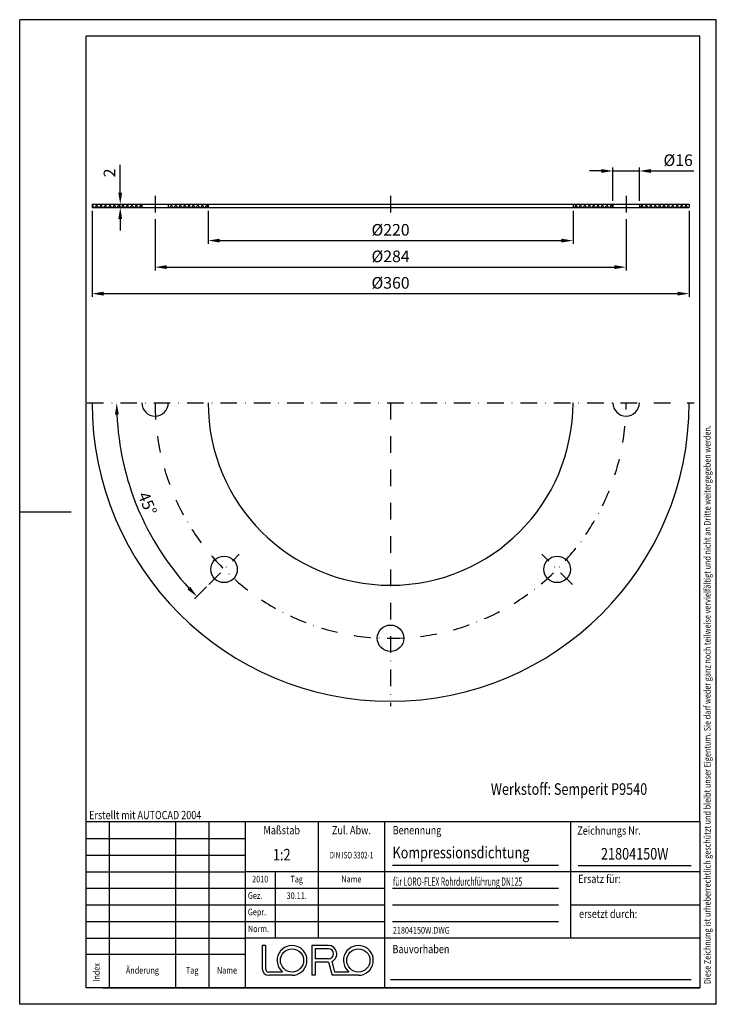
# Model space of a CAD drawing. Extents: x 0 to 420, y 0 to 594.
import ezdxf
from ezdxf.enums import TextEntityAlignment as Align

# ---------------------------------------------------------------- set-up
doc = ezdxf.new("R2010")
doc.units = 0
doc.header["$LTSCALE"] = 20
doc.header["$MEASUREMENT"] = 0
doc.linetypes.add('AUSGEZOGEN', pattern=[0])
doc.linetypes.add('STRICHPUNKT', pattern=[1, 0.5, -0.25, 0, -0.25])
doc.layers.get('0').update_dxf_attribs({"linetype": 'AUSGEZOGEN'})
doc.layers.get('DEFPOINTS').update_dxf_attribs({"linetype": 'AUSGEZOGEN'})
for name, color, linetype in [('BEM', 7, 'AUSGEZOGEN'), ('HILF', 2, 'AUSGEZOGEN'), ('MITTEL', 2, 'STRICHPUNKT'), ('SCHRAFF', 7, 'AUSGEZOGEN'), ('STEMPEL', 3, 'AUSGEZOGEN'), ('TEXT', 7, 'AUSGEZOGEN'), ('VOLL', 1, 'AUSGEZOGEN')]:
    doc.layers.add(name, color=color, linetype=linetype)
doc.styles.get("Standard").update_dxf_attribs({"font": 'simplex.shx', "width": 0.8})
doc.dimstyles.get("Standard").update_dxf_attribs({"dimtxt": 0.18, "dimasz": 0.18, "dimexe": 0.18, "dimexo": 0.0625, "dimgap": 0.09, "dimtad": 0, "dimtih": 1, "dimtoh": 1, "dimzin": 0, "dimdsep": 46, "dimtxsty": 'STANDARD', "dimcen": 0.09, "dimadec": 0, "dimazin": 0, "dimtfac": 1, "dimtofl": 0, "dimtmove": 2, "dimatfit": 3, "dimfxl": 1, "dimtolj": 1, "dimarcsym": 0})

# ---------------------------------------------------------------- blocks, each defined once
blk = doc.blocks.new('*D3')
at = {"layer": 'BEM', "color": 0, "lineweight": -2}
for p, q in [((113.61, 478.73), (113.61, 458.73)), ((333.61, 478.73), (333.61, 458.73)), ((120.61, 460.73), (326.61, 460.73))]:
    blk.add_line(p, q, dxfattribs=at)
at = {"layer": 'BEM', "color": 0}
for points in [[(120.61, 461.9), (120.61, 459.56), (113.61, 460.73)], [(326.61, 461.9), (326.61, 459.56), (333.61, 460.73)]]:
    blk.add_solid(points, dxfattribs=at)
at = {"layer": 'DEFPOINTS', "color": 0}
for p in [(113.61, 480.73), (333.61, 480.73), (333.61, 460.73)]:
    blk.add_point(p, dxfattribs=at)
at = {"layer": 'BEM', "color": 1, "insert": (223.61, 467.23), "char_height": 7, "attachment_point": 5}
blk.add_mtext('\\A1;%%c220', dxfattribs=at)
blk = doc.blocks.new('*D4')
at = {"layer": 'BEM', "color": 0, "lineweight": -2}
for p, q in [((350.61, 502.73), (343.61, 502.73)), ((357.61, 484.73), (357.61, 504.73)), ((357.61, 502.73), (373.61, 502.73)), ((373.61, 484.73), (373.61, 504.73)), ((380.61, 502.73), (406.41, 502.73))]:
    blk.add_line(p, q, dxfattribs=at)
at = {"layer": 'BEM', "color": 0}
for points in [[(350.61, 503.9), (350.61, 501.56), (357.61, 502.73)], [(380.61, 503.9), (380.61, 501.56), (373.61, 502.73)]]:
    blk.add_solid(points, dxfattribs=at)
at = {"layer": 'DEFPOINTS', "color": 0}
for p in [(373.61, 502.73), (357.61, 482.73), (373.61, 482.73)]:
    blk.add_point(p, dxfattribs=at)
at = {"layer": 'BEM', "color": 1, "insert": (397.01, 509.23), "char_height": 7, "attachment_point": 5}
blk.add_mtext('\\A1;%%c16', dxfattribs=at)
blk = doc.blocks.new('*D5')
at = {"layer": 'BEM', "color": 0, "lineweight": -2}
for p, q in [((81.61, 473.73), (81.61, 442.73)), ((365.61, 473.73), (365.61, 442.73)), ((88.61, 444.73), (358.61, 444.73))]:
    blk.add_line(p, q, dxfattribs=at)
at = {"layer": 'BEM', "color": 0}
for points in [[(88.61, 445.9), (88.61, 443.56), (81.61, 444.73)], [(358.61, 445.9), (358.61, 443.56), (365.61, 444.73)]]:
    blk.add_solid(points, dxfattribs=at)
at = {"layer": 'DEFPOINTS', "color": 0}
for p in [(81.61, 475.73), (365.61, 475.73), (365.61, 444.73)]:
    blk.add_point(p, dxfattribs=at)
at = {"layer": 'BEM', "color": 1, "insert": (223.61, 451.23), "char_height": 7, "attachment_point": 5}
blk.add_mtext('\\A1;%%c284', dxfattribs=at)
blk = doc.blocks.new('*D1')
at = {"layer": 'BEM', "color": 0, "lineweight": -2}
for p, q in [((60.63, 489.73), (60.63, 506.46)), ((59.24, 482.73), (62.63, 482.73)), ((60.63, 480.73), (60.63, 482.73)), ((58.52, 480.73), (62.63, 480.73)), ((60.63, 473.73), (60.63, 466.73))]:
    blk.add_line(p, q, dxfattribs=at)
at = {"layer": 'BEM', "color": 0}
for points in [[(59.46, 489.73), (61.8, 489.73), (60.63, 482.73)], [(59.46, 473.73), (61.8, 473.73), (60.63, 480.73)]]:
    blk.add_solid(points, dxfattribs=at)
at = {"layer": 'DEFPOINTS', "color": 0}
for p in [(57.24, 482.73), (60.63, 482.73), (56.52, 480.73)]:
    blk.add_point(p, dxfattribs=at)
at = {"layer": 'BEM', "color": 1, "insert": (54.13, 501.6), "char_height": 7, "attachment_point": 5, "rotation": 90}
blk.add_mtext('\\A1;2', dxfattribs=at)
blk = doc.blocks.new('*D2')
at = {"layer": 'BEM', "color": 0, "lineweight": -2}
for p, q in [((43.61, 478.73), (43.61, 426.73)), ((403.61, 478.73), (403.61, 426.73)), ((50.61, 428.73), (396.61, 428.73))]:
    blk.add_line(p, q, dxfattribs=at)
at = {"layer": 'BEM', "color": 0}
for points in [[(50.61, 429.9), (50.61, 427.56), (43.61, 428.73)], [(396.61, 429.9), (396.61, 427.56), (403.61, 428.73)]]:
    blk.add_solid(points, dxfattribs=at)
at = {"layer": 'DEFPOINTS', "color": 0}
for p in [(43.61, 480.73), (403.61, 480.73), (403.61, 428.73)]:
    blk.add_point(p, dxfattribs=at)
at = {"layer": 'BEM', "color": 1, "insert": (223.61, 435.23), "char_height": 7, "attachment_point": 5}
blk.add_mtext('\\A1;%%c360', dxfattribs=at)
blk = doc.blocks.new('LOGO')
for p, q in [((2.6, -4.77), (2.6, -11.77)), ((3.6, -4.77), (2.6, -4.77)), ((3.6, -4.77), (3.6, -11.77)), ((17.6, -4.77), (17.6, -13.77)), ((22.6, -4.77), (17.6, -4.77)), ((22.6, -5.77), (18.6, -5.77)), ((18.6, -5.77), (18.6, -8.77)), ((22.6, -8.77), (18.6, -8.77)), ((22.6, -9.77), (18.6, -9.77)), ((18.6, -9.77), (18.6, -13.77)), ((22.6, -9.77), (23.67, -13.77)), ((23.57, -9.51), (24.44, -12.77)), ((8.77, -12.77), (4.6, -12.77)), ((11.6, -13.77), (4.6, -13.77)), ((18.6, -13.77), (17.6, -13.77)), ((31.6, -13.77), (23.67, -13.77)), ((28.77, -12.77), (24.44, -12.77))]:
    blk.add_line(p, q)
for centre in [(11.6, -9.27), (31.6, -9.27)]:
    blk.add_circle(centre, 3.5)
for centre, radius, start, end in [((11.6, -9.27), 4.5, 270, 231.0576), ((22.6, -7.27), 2.5, 270, 270), ((22.6, -7.27), 2.5, 293.1162, 90), ((22.6, -7.27), 1.5, 270, 90), ((31.6, -9.27), 4.5, 270, 231.0576), ((4.6, -11.77), 2, 180, 270), ((4.6, -11.77), 1, 180, 270)]:
    blk.add_arc(centre, radius, start, end)
blk = doc.blocks.new('*D6')
at = {"layer": 'BEM', "color": 0, "lineweight": -2}
blk.add_line((112.6, 251.8), (105.43, 244.63), dxfattribs=at)
blk.add_arc((223.61, 362.81), 165.14, 182.42889, 222.57111, dxfattribs=at)
at = {"layer": 'BEM', "color": 0}
for points in [[(57.46, 355.79), (59.79, 355.84), (58.48, 362.81)], [(102.84, 251.9), (101.16, 250.29), (106.84, 246.04)]]:
    blk.add_solid(points, dxfattribs=at)
at = {"layer": 'DEFPOINTS', "color": 0}
for p in [(40.61, 362.81), (406.61, 362.81), (64.1, 320.07), (132.4, 271.6), (114.01, 253.21)]:
    blk.add_point(p, dxfattribs=at)
at = {"layer": 'BEM', "color": 1, "insert": (77.05, 302.11), "char_height": 7, "attachment_point": 5, "rotation": 292.5}
blk.add_mtext('\\A1;45°', dxfattribs=at)

msp = doc.modelspace()

# ---------------------------------------------------------------- hatches: boundary and pattern name
at = {"layer": 'SCHRAFF'}
h = msp.add_hatch(dxfattribs=at)
h.set_pattern_fill('ANSI37', color=256, scale=15, style=0)
h.set_pattern_definition([(45, (0, -68.3686), (-1.325825, 1.325825), []), (135, (0, -68.3686), (-1.325825, -1.325825), [])])
h.paths.add_polyline_path([(43.614, 482.731), (43.614, 480.731), (73.614, 480.731), (73.614, 482.731)])
h.paths.add_polyline_path([(89.614, 482.731), (89.614, 480.731), (113.614, 480.731), (113.614, 482.731)])
h.paths.add_polyline_path([(333.614, 482.731), (333.614, 480.731), (357.614, 480.731), (357.614, 482.731)])
h.paths.add_polyline_path([(403.614, 480.731), (403.614, 482.731), (373.614, 482.731), (373.614, 480.731)])

# ---------------------------------------------------------------- linework, layer by layer
at = {"layer": 'HILF'}
for p, q in [((420, 594), (0, 594)), ((0, 0), (0, 594)), ((420, 0), (420, 594)), ((31.088, 297), (0, 297)), ((40, 100), (136, 100)), ((40, 90), (136, 90)), ((224.774, 84.038), (324.835, 84.038)), ((336.724, 83.78), (404.859, 83.78)), ((40, 80), (136, 80)), ((40, 70), (136, 70)), ((136, 70), (220, 70)), ((224.774, 70), (324.835, 70)), ((40, 60), (136, 60)), ((136, 60), (220, 60)), ((224.774, 60), (324.835, 60)), ((40, 50), (136, 50)), ((136, 50), (220, 50)), ((224.774, 50), (324.835, 50)), ((40, 40), (136, 40)), ((223.491, 14.894), (404.859, 14.894)), ((420, 0), (0, 0))]:
    msp.add_line(p, q, dxfattribs=at)
at = {"layer": 'MITTEL'}
for p, q in [((81.614, 487.731), (81.614, 475.731)), ((223.614, 487.731), (223.614, 475.731)), ((365.614, 487.731), (365.614, 475.731)), ((40.614, 362.814), (406.614, 362.814)), ((223.614, 362.814), (223.614, 179.814)), ((114.013, 253.212), (132.397, 271.597)), ((333.216, 253.212), (314.831, 271.597))]:
    msp.add_line(p, q, dxfattribs=at)
msp.add_arc((223.614, 362.814), 142, 180, 0, dxfattribs=at)
at = {"layer": 'STEMPEL'}
for p, q in [((410, 584), (40, 584)), ((40, 10), (40, 584)), ((410, 110), (410, 584)), ((43.614, 482.731), (43.614, 480.731)), ((43.614, 482.731), (403.614, 482.731)), ((73.614, 482.731), (73.614, 480.731)), ((89.614, 482.731), (89.614, 480.731)), ((113.614, 482.731), (113.614, 480.731)), ((333.614, 482.731), (333.614, 480.731)), ((357.614, 482.731), (357.614, 480.731)), ((373.614, 482.731), (373.614, 480.731)), ((403.614, 482.731), (403.614, 480.731)), ((43.614, 480.731), (403.614, 480.731)), ((410, 110), (40, 110)), ((136, 110), (136, 10)), ((220, 110), (220, 10)), ((332, 110), (332, 40)), ((410, 110), (410, 10)), ((410, 80), (136, 80)), ((410, 40), (136, 40)), ((136, 30), (40, 30)), ((410, 10), (40, 10)), ((50, 10), (410, 10))]:
    msp.add_line(p, q, dxfattribs=at)
for centre in [(123.205, 262.405), (324.023, 262.405), (223.614, 220.814)]:
    msp.add_circle(centre, 8, dxfattribs=at)
for centre, radius in [((223.614, 362.814), 180), ((81.614, 362.814), 8), ((223.614, 362.814), 110), ((365.614, 362.814), 8)]:
    msp.add_arc(centre, radius, 180, 0, dxfattribs=at)
at = {"layer": 'VOLL'}
for p, q in [((54, 110), (54, 10)), ((94, 110), (94, 10)), ((114, 110), (114, 10)), ((180, 110), (180, 40)), ((154, 80), (154, 40)), ((332, 60), (410, 60))]:
    msp.add_line(p, q, dxfattribs=at)

# ---------------------------------------------------------------- block references
at = {"layer": 'STEMPEL', "xscale": 2, "yscale": 2, "zscale": 2}
msp.add_blockref('LOGO', (140.996, 45.021), dxfattribs=at)

# ---------------------------------------------------------------- texts
at = {"layer": 'TEXT', "width": 0.8}
for s, p in [('Diese Zeichnung ist urheberrechtlich geschützt und bleibt unser Eigentum. Sie darf weder ganz noch teilweise vervielfältigt und nicht an Dritte weitergegeben werden.', (416.581, 12.148)), ('Index', (48.266, 13.655))]:
    msp.add_text(s, height=4, rotation=90, dxfattribs=at).set_placement(p)
at = {"layer": 'TEXT', "color": 1, "width": 0.8}
for s, p in [('Werkstoff: Semperit P9540', (284.067, 126.362)), ('Kompressionsdichtung', (224.774, 88.069))]:
    msp.add_text(s, height=7, dxfattribs=at).set_placement(p)
at = {"layer": 'TEXT'}
for s, height, width, p in [('Erstellt mit AUTOCAD 2004', 5, 0.8, (41.855, 111.672)), ('Benennung', 5, 0.8, (224.878, 102.549)), ('Zeichnungs Nr.', 5, 0.8, (336.179, 102.313)), ('Ersatz für:', 5, 0.8, (336.724, 73.181)), ('für LORO-FLEX Rohrdurchführung DN125', 5, 0.6, (225.13, 71.503)), ('Gez.', 4, 0.8, (137.584, 63.63)), ('Gepr.', 4, 0.8, (137.552, 53.689)), ('ersetzt durch:', 5, 0.8, (337.24, 52.074)), ('Norm.', 4, 0.8, (137.601, 43.529)), ('21804150W.DWG', 4, 0.8, (224.984, 42.63)), ('Bauvorhaben', 5, 0.8, (224.742, 30.846))]:
    msp.add_text(s, height=height, dxfattribs=dict(at, width=width)).set_placement(p)
for s, height, width, p in [('Maßstab', 5, 0.8, (158, 102.549)), ('Zul. Abw.', 5, 0.8, (200, 102.549)), ('DIN ISO 3302-1', 4, 0.7, (200, 87.975))]:
    msp.add_text(s, height=height, dxfattribs=dict(at, width=width)).set_placement(p, align=Align.CENTER)
at = {"layer": 'TEXT', "color": 1, "width": 0.8}
for s, p in [('1:2', (158, 86.768)), ('21804150W', (370.805, 87.303))]:
    msp.add_text(s, height=7, dxfattribs=at).set_placement(p, align=Align.CENTER)
at = {"layer": 'TEXT', "width": 0.8}
for s, p in [('2010', (145, 75)), ('Tag', (167, 75)), ('Name', (200, 75)), ('30.11.', (167, 65)), ('Änderung', (74, 20)), ('Tag', (104, 20)), ('Name', (125, 20))]:
    msp.add_text(s, height=4, dxfattribs=at).set_placement(p, align=Align.MIDDLE)

# ---------------------------------------------------------------- dimensions: what is measured, and where the dimension line sits
at = {"layer": 'BEM'}
for base, p1, p2, picture, middle in [((373.614, 502.731), (357.614, 482.731), (373.614, 482.731), '*D4', (397.014, 509.231)), ((403.614, 428.731), (43.614, 480.731), (403.614, 480.731), '*D2', (223.614, 435.231)), ((365.614, 444.731), (81.614, 475.731), (365.614, 475.731), '*D5', (223.614, 451.231)), ((333.614, 460.731), (113.614, 480.731), (333.614, 480.731), '*D3', (223.614, 467.231))]:
    dim = msp.add_linear_dim(base=base, p1=p1, p2=p2, text='%%c<>', dimstyle='STANDARD', override={"dimscale": 2, "dimtxt": 3.5, "dimasz": 3.5, "dimexe": 1, "dimexo": 1, "dimgap": 1.5, "dimtad": 1, "dimtih": 0, "dimtoh": 0, "dimzin": 8, "dimcen": 1.5, "dimclrt": 1, "dimadec": 2, "dimazin": 2, "dimtfac": 0.5, "dimtofl": 1, "dimtmove": 0}, dxfattribs=at)
    dim.commit()
    dim.dimension.update_dxf_attribs({"geometry": picture, "text_midpoint": middle})
dim = msp.add_linear_dim(base=(60.629, 482.731), p1=(56.518, 480.731), p2=(57.241, 482.731), angle=90, dimstyle='STANDARD', override={"dimscale": 2, "dimtxt": 3.5, "dimasz": 3.5, "dimexe": 1, "dimexo": 1, "dimgap": 1.5, "dimtad": 1, "dimtih": 0, "dimtoh": 0, "dimzin": 8, "dimcen": 1.5, "dimclrt": 1, "dimadec": 2, "dimazin": 2, "dimtfac": 0.5, "dimtofl": 1, "dimtmove": 0}, dxfattribs=at)
dim.commit()
dim.dimension.update_dxf_attribs({"geometry": '*D1', "text_midpoint": (54.129, 501.598)})
dim = msp.add_angular_dim_2l(base=(64.103, 320.073), line1=((114.013, 253.212), (132.397, 271.597)), line2=((40.614, 362.814), (406.614, 362.814)), dimstyle='STANDARD', override={"dimscale": 2, "dimtxt": 3.5, "dimasz": 3.5, "dimexe": 1, "dimexo": 1, "dimgap": 1.5, "dimtad": 1, "dimtih": 0, "dimtoh": 0, "dimzin": 8, "dimcen": 1.5, "dimclrt": 1, "dimadec": 2, "dimazin": 2, "dimtfac": 0.5, "dimtofl": 1, "dimtmove": 0}, dxfattribs=at)
dim.commit()
dim.dimension.update_dxf_attribs({"geometry": '*D6', "text_midpoint": (77.052, 302.106)})

doc.saveas('drawing.dxf')
